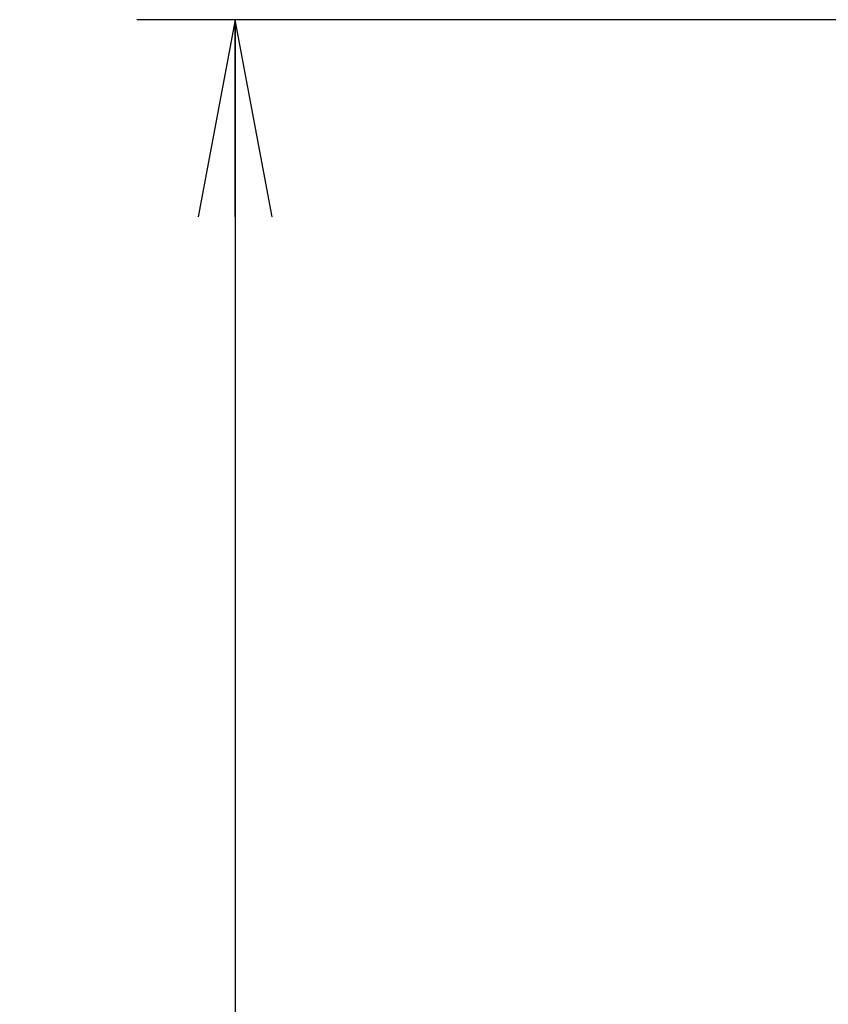
# Model space of a CAD drawing. Units: millimetres. Extents: x 0 to 458, y 0 to 297.
# Drawn here: x 149 to 165, y 193 to 213 of the extents above; entities that cross this region are included whole.
import ezdxf

# ---------------------------------------------------------------- set-up
doc = ezdxf.new("R2010")
doc.units = ezdxf.units.MM
doc.header["$LTSCALE"] = 23.1
doc.layers.get('0').update_dxf_attribs({"linetype": 'CONTINUOUS'})
doc.layers.add('51__DRAFT_DIMS', color=7, linetype='CONTINUOUS')
doc.styles.get("Standard").update_dxf_attribs({"font": 'txt', "width": 0.8})
doc.dimstyles.new('DIMSTYLE_1', dxfattribs={"dimtxt": 3.5, "dimasz": 4, "dimexe": 2, "dimexo": 0.5, "dimgap": 0.875, "dimtad": 1, "dimdec": 3, "dimlfac": 2, "dimdsep": 46, "dimtxsty": 'STANDARD', "dimblk": 'OPEN', "dimblk1": 'OPEN', "dimblk2": 'OPEN', "dimcen": 0.09, "dimadec": 0, "dimazin": 0, "dimtp": 0.5, "dimtm": 0.5, "dimtfac": 1, "dimtdec": 3, "dimtofl": 0, "dimtmove": 0, "dimatfit": 3, "dimldrblk": 'OPEN', "dimfxl": 1, "dimtolj": 1, "dimarcsym": 0})

# ---------------------------------------------------------------- blocks, each defined once
blk = doc.blocks.new('_OPEN')
at = {"color": 0, "linetype": 'BYBLOCK'}
for p, q in [((0, 0), (-1, 0.1875)), ((-1, -0.1875), (0, 0)), ((-1, 0), (0, 0))]:
    blk.add_line(p, q, dxfattribs=at)
blk = doc.blocks.new('*D7')
at = {"layer": '51__DRAFT_DIMS', "color": 2, "linetype": 'CONTINUOUS'}
for p, q in [((152.448, 212.507), (151.323, 212.507)), ((166.75, 212.507), (152.448, 212.507)), ((153.323, 212.507), (153.323, 176.369)), ((153.323, 140.232), (153.323, 176.369)), ((152.448, 140.232), (151.323, 140.232)), ((176.3, 140.232), (152.448, 140.232))]:
    blk.add_line(p, q, dxfattribs=at)
at = {"layer": '51__DRAFT_DIMS', "color": 2, "linetype": 'CONTINUOUS', "xscale": 4, "yscale": 4, "zscale": 4}
for p, rotation in [((153.323, 212.507), 90), ((153.323, 140.232), 270)]:
    blk.add_blockref('_OPEN', p, dxfattribs=dict(at, rotation=rotation))
at = {"layer": '51__DRAFT_DIMS', "color": 2, "linetype": 'CONTINUOUS', "insert": (148.948, 176.369), "char_height": 3.5, "width": 14, "attachment_point": 2, "rotation": 90, "line_spacing_factor": 0.9}
blk.add_mtext('144.5', dxfattribs=at)

msp = doc.modelspace()

# ---------------------------------------------------------------- dimensions: what is measured, and where the dimension line sits
at = {"layer": '51__DRAFT_DIMS', "color": 2, "linetype": 'CONTINUOUS'}
dim = msp.add_linear_dim(base=(153.3228, 140.23156), p1=(167.25032, 212.50656), p2=(176.80032, 140.23156), angle=270, text='144.5', dimstyle='DIMSTYLE_1', dxfattribs=at)
dim.commit()
dim.dimension.update_dxf_attribs({"geometry": '*D7', "text_midpoint": (153.3228, 176.80656), "dimtype": 160})

doc.saveas('drawing.dxf')
